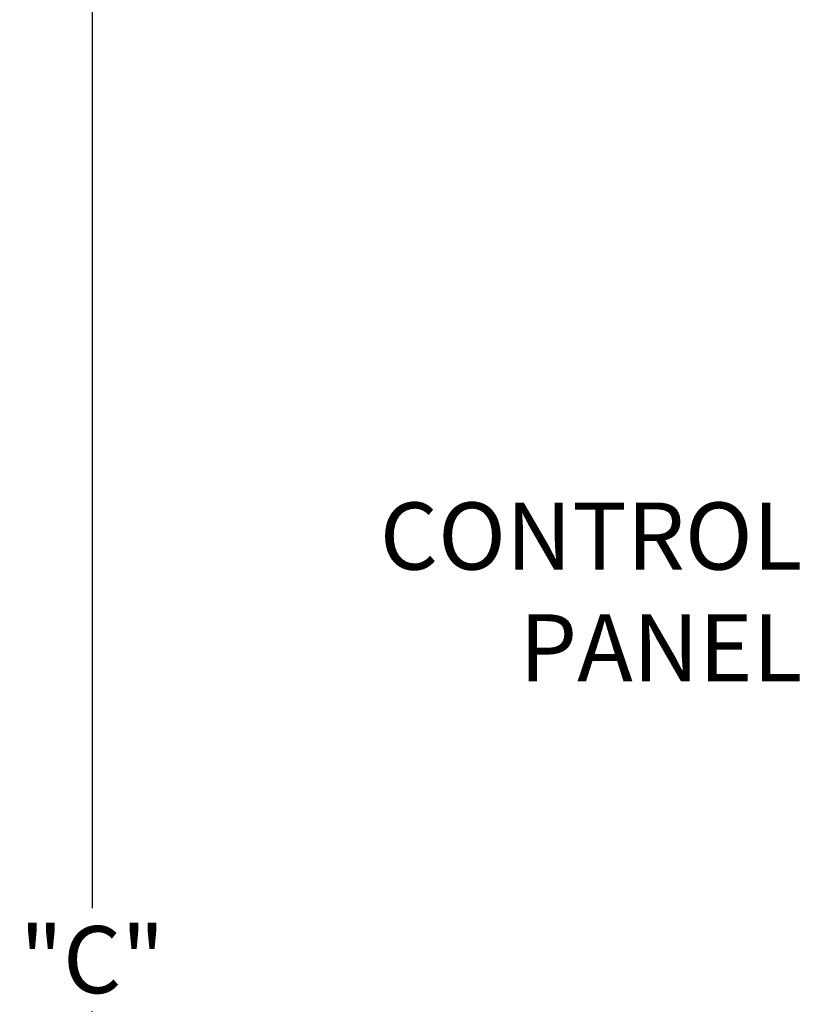
# Model space of a CAD drawing. Units: inches. Extents: x 0.8 to 12.3, y 1.4 to 8.7.
# Drawn here: x 1.1 to 2, y 3.5 to 4.6 of the extents above; entities that cross this region are included whole.
import ezdxf

# ---------------------------------------------------------------- set-up
doc = ezdxf.new("R2010")
doc.units = ezdxf.units.IN
doc.header["$MEASUREMENT"] = 0
doc.header["$PDSIZE"] = -1
doc.layers.add('FORMAT', color=7, linetype='Continuous')
doc.styles.add('SLDTEXTSTYLE0', font='TXT', dxfattribs={"width": 0.605})
doc.dimstyles.new('SLDDIMSTYLE6', dxfattribs={"dimtxt": 0.080892, "dimasz": 0.08, "dimexe": 0, "dimexo": 0.0625, "dimgap": 0.020223, "dimtad": 0, "dimtih": 1, "dimtoh": 1, "dimdec": 1, "dimlfac": 24, "dimrnd": 1e-09, "dimzin": 4, "dimdsep": 46, "dimtxsty": 'SLDTEXTSTYLE0', "dimsah": 1, "dimcen": 0.09, "dimadec": 0, "dimazin": 1, "dimtfac": 1, "dimtdec": 1, "dimtofl": 0, "dimtmove": 0, "dimatfit": 3, "dimfxl": 0, "dimfrac": 2, "dimtolj": 1, "dimtzin": 12, "dimarcsym": 0})

# ---------------------------------------------------------------- blocks, each defined once
blk = doc.blocks.new('*D9')
at = {"layer": 'Defpoints', "color": 0}
for p in [(2.8937, 5.3035), (1.1588, 1.7359), (1.9836, 1.7359)]:
    blk.add_point(p, dxfattribs=at)
at = {"layer": 'FORMAT', "color": 0, "lineweight": -2}
for p, q in [((2.8312, 5.3035), (1.1588, 5.3035)), ((1.1588, 5.2285), (1.1588, 3.5774)), ((1.1588, 1.8109), (1.1588, 3.462)), ((1.9211, 1.7359), (1.1588, 1.7359))]:
    blk.add_line(p, q, dxfattribs=at)
at = {"layer": 'FORMAT', "color": 0}
for points in [[(1.1463, 5.2285), (1.1713, 5.2285), (1.1588, 5.3035)], [(1.1463, 1.8109), (1.1713, 1.8109), (1.1588, 1.7359)]]:
    blk.add_solid(points, dxfattribs=at)
at = {"layer": 'FORMAT', "color": 0, "insert": (1.1588, 3.5197), "char_height": 0.075, "attachment_point": 5}
blk.add_mtext('\\A1;"C"', dxfattribs=at)

msp = doc.modelspace()

# ---------------------------------------------------------------- texts
at = {"layer": 'FORMAT', "insert": (1.95354, 4.03094), "char_height": 0.075, "attachment_point": 3, "style": 'SLDTEXTSTYLE0'}
msp.add_mtext('CONTROL\\PPANEL', dxfattribs=at)

# ---------------------------------------------------------------- dimensions: what is measured, and where the dimension line sits
at = {"layer": 'FORMAT'}
dim = msp.add_linear_dim(base=(1.15875, 1.73595), p1=(2.8937, 5.30346), p2=(1.98359, 1.73595), angle=90, text='"C"', dimstyle='SLDDIMSTYLE6', override={"dimtxt": 0.075, "dimasz": 0.075, "dimtxsty": 'Standard'}, dxfattribs=at)
dim.commit()
dim.dimension.update_dxf_attribs({"geometry": '*D9', "text_midpoint": (1.15875, 3.51971)})

doc.saveas('drawing.dxf')
